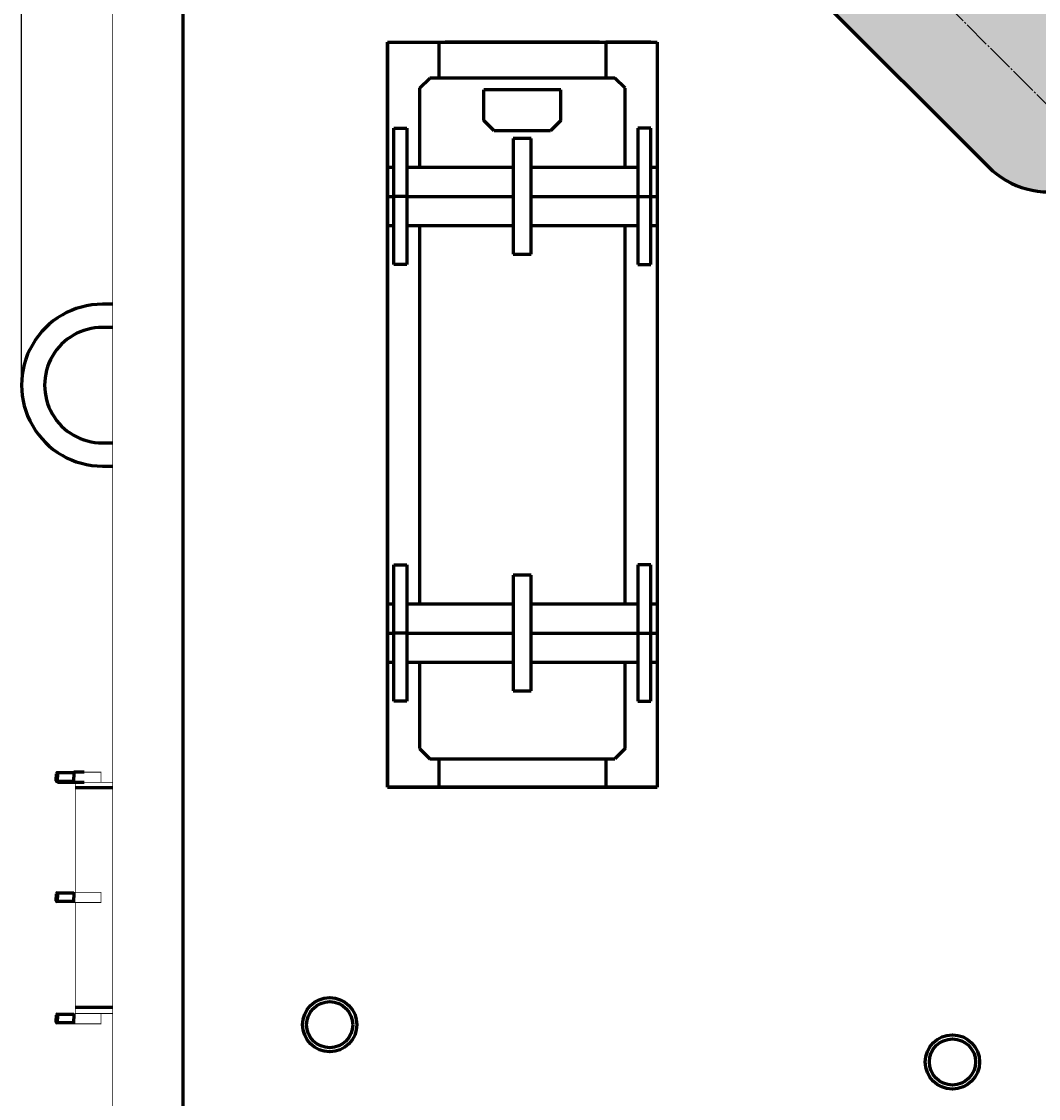
# Model space of a CAD drawing. Units: millimetres. Extents: x -379 to 7912, y -3586 to 3128.
# Drawn here: x 4695 to 5487, y 308 to 1146 of the extents above; entities that cross this region are included whole.
import ezdxf

# ---------------------------------------------------------------- set-up
doc = ezdxf.new("R2010")
doc.units = ezdxf.units.MM
for name, pattern in [('K5LT_AXLED', [25.549999, 21.049999, -1.5, 1.5, -1.5]), ('K5LT_BASIC', [0]), ('K5LT_THIN', [0])]:
    doc.linetypes.add(name, pattern=pattern)
doc.styles.add('KDIMTEXTSTYLE', font='GOST_AU.SHX', dxfattribs={"width": 0.96, "oblique": 15, "height": 5})
doc.dimstyles.new('KDIMSTYLE (1.00)', dxfattribs={"dimtxt": 5, "dimasz": 1, "dimexe": 2, "dimexo": 0, "dimgap": 1, "dimtad": 1, "dimtxsty": 'KDIMTEXTSTYLE', "dimsah": 1, "dimcen": 0, "dimdle": 1, "dimadec": 0, "dimazin": 0, "dimtfac": 0.667, "dimtmove": 0, "dimatfit": 3, "dimfxl": 1, "dimtvp": 1, "dimtolj": 1, "dimtzin": 0, "dimarcsym": 0})

# ---------------------------------------------------------------- blocks, each defined once
blk = doc.blocks.new('U3')
at = {"color": 5, "linetype": 'K5LT_BASIC', "lineweight": 60, "true_color": 0x0000ff}
for p, q in [((4980, 1130), (5190, 1130)), ((4980, 550), (4980, 1130)), ((5190, 1130), (5190, 550)), ((5190, 550), (4980, 550))]:
    blk.add_line(p, q, dxfattribs=at)
blk = doc.blocks.new('U37')
at = {"true_color": 0xffffff}
blk.add_hatch(color=7, dxfattribs=at).paths.add_polyline_path([(5447.98, 1032.98), (5455.81, 1026.28), (5464.58, 1020.86), (5474.09, 1016.87), (5484.09, 1014.4), (5494.36, 1013.5), (5504.64, 1014.2), (5514.69, 1016.48), (5524.27, 1020.29), (5533.15, 1025.53), (5541.11, 1032.08), (5547.96, 1039.78), (5553.54, 1048.45), (5557.71, 1057.87), (5560.38, 1067.83), (5561.47, 1078.08), (5560.97, 1088.37), (5558.88, 1098.47), (5555.26, 1108.12), (5550.19, 1117.09), (5543.8, 1125.18), (5542.02, 1127.02), (5407.67, 1261.37), (5313.63, 1167.33)])
at = {"color": 5, "linetype": 'K5LT_BASIC', "lineweight": 60, "true_color": 0x0000ff}
for p, q in [((5407.67, 1261.37), (5313.63, 1167.33)), ((5407.67, 1261.37), (5542.02, 1127.02)), ((5313.63, 1167.33), (5447.98, 1032.98))]:
    blk.add_line(p, q, dxfattribs=at)
at = {"color": 30, "linetype": 'K5LT_AXLED', "lineweight": 18, "true_color": 0xff8000}
blk.add_line((5359.24, 1215.76), (5543.44, 1031.56), dxfattribs=at)
at = {"color": 5, "linetype": 'K5LT_BASIC', "lineweight": 60, "true_color": 0x0000ff}
blk.add_arc((5495, 1080), 66.5, 225, 45, dxfattribs=at)
blk = doc.blocks.new('KDIMARROW_01')
blk.add_hatch(color=0).paths.add_polyline_path([(0, 0), (-5, 0.66), (-4.5, 0), (-5, -0.66)])
at = {"color": 0, "linetype": 'K5LT_THIN', "lineweight": 18}
for p, q in [((-4.5, 0), (-5, 0.66)), ((-5, 0.66), (0, 0)), ((0, 0), (-5, -0.66)), ((-5, -0.66), (-4.5, 0)), ((0, 0), (-1, 0))]:
    blk.add_line(p, q, dxfattribs=at)

msp = doc.modelspace()

# ---------------------------------------------------------------- linework, layer by layer
at = {"color": 5, "linetype": 'K5LT_BASIC', "lineweight": 60, "true_color": 0x0000ff}
for p, q in [((4821, 30.008), (4821, 2515.917)), ((4980, 1130), (5190, 1130)), ((4980, 1130), (4980, 550)), ((5020, 1130), (5020, 1102.126)), ((5145, 1130), (5025, 1130)), ((5185, 1130), (5150, 1130)), ((5150, 1130), (5150, 1102.126)), ((5190, 1130), (5190, 550)), ((5005, 1094.126), (5013, 1102.126)), ((5157, 1102.126), (5013, 1102.126)), ((5165, 1094.126), (5157, 1102.126)), ((5005, 1094.126), (5005, 1032.627)), ((5055, 1069), (5055, 1093)), ((5115, 1093), (5055, 1093)), ((5115, 1069), (5115, 1093)), ((5165, 1032.627), (5165, 1094.126)), ((5063, 1061), (5055, 1069)), ((5115, 1069), (5107, 1061)), ((4985, 1010), (4985, 1063.033)), ((4985, 1063.033), (4995, 1063.033)), ((4995, 1063.033), (4995, 956.967)), ((5107, 1061), (5063, 1061)), ((5185, 1063.033), (5175, 1063.033)), ((5175, 1063.033), (5175, 956.967)), ((5185, 1010), (5185, 1063.033)), ((5092, 1055), (5078, 1055)), ((5078, 1055), (5078, 965)), ((5092, 965), (5092, 1055)), ((4980, 1032.627), (4985, 1032.627)), ((4995, 1032.627), (5078, 1032.627)), ((5092, 1032.627), (5175, 1032.627)), ((5185, 1032.627), (5190, 1032.627)), ((4980, 1010), (4985, 1010)), ((4985, 956.967), (4985, 1010)), ((4995, 1010), (4985, 1010)), ((4995, 1010), (5078, 1010)), ((5092, 1010), (5175, 1010)), ((5175, 1010), (5185, 1010)), ((5185, 956.967), (5185, 1010)), ((5185, 1010), (5190, 1010)), ((4980, 987.373), (4985, 987.373)), ((4995, 987.373), (5078, 987.373)), ((5005, 987.373), (5005, 692.627)), ((5092, 987.373), (5175, 987.373)), ((5165, 692.627), (5165, 987.373)), ((5185, 987.373), (5190, 987.373)), ((5078, 965), (5092, 965)), ((4995, 956.967), (4985, 956.967)), ((5175, 956.967), (5185, 956.967)), ((4766, 926), (4758.025, 926)), ((4766, 908), (4758.025, 908)), ((4758.025, 818), (4766, 818)), ((4758.025, 800), (4766, 800)), ((4985, 670), (4985, 723.033)), ((4985, 723.033), (4995, 723.033)), ((4995, 723.033), (4995, 616.967)), ((5185, 723.033), (5175, 723.033)), ((5175, 723.033), (5175, 616.967)), ((5185, 670), (5185, 723.033)), ((5078, 715), (5078, 625)), ((5092, 715), (5078, 715)), ((5092, 625), (5092, 715)), ((4980, 692.627), (4985, 692.627)), ((4995, 692.627), (5078, 692.627)), ((5092, 692.627), (5175, 692.627)), ((5185, 692.627), (5190, 692.627)), ((4980, 670), (4985, 670)), ((4995, 670), (4985, 670)), ((4995, 670), (4985, 670)), ((4985, 616.967), (4985, 670)), ((4995, 670), (5078, 670)), ((5092, 670), (5175, 670)), ((5175, 670), (5185, 670)), ((5175, 670), (5185, 670)), ((5185, 616.967), (5185, 670)), ((5185, 670), (5190, 670)), ((4980, 647.373), (4985, 647.373)), ((4995, 647.373), (5078, 647.373)), ((5005, 647.373), (5005, 580.126)), ((5092, 647.373), (5175, 647.373)), ((5165, 580.126), (5165, 647.373)), ((5185, 647.373), (5190, 647.373)), ((5078, 625), (5092, 625)), ((4995, 616.967), (4985, 616.967)), ((5175, 616.967), (5185, 616.967)), ((5005, 580.126), (5013, 572.126)), ((5165, 580.126), (5157, 572.126)), ((5013, 572.126), (5157, 572.126)), ((5020, 572.126), (5020, 550)), ((5150, 572.126), (5150, 550)), ((4723.091, 561.676), (4721.841, 560.426)), ((4721.841, 560.426), (4721.841, 557.676)), ((4721.841, 554.926), (4721.841, 557.676)), ((4723.091, 553.676), (4721.841, 554.926)), ((4735.841, 561), (4722.415, 561)), ((4735.841, 554.353), (4722.415, 554.353)), ((4723.091, 561.676), (4723.091, 557.676)), ((4723.091, 553.676), (4723.091, 557.676)), ((4743.841, 553.676), (4723.091, 553.676)), ((4743.841, 561.676), (4735.841, 561.676)), ((4735.841, 561.676), (4735.841, 557.676)), ((4735.841, 553.676), (4735.841, 557.676)), ((4736.841, 549.723), (4766, 549.723)), ((4980, 550), (5190, 550)), ((4723.092, 468.17), (4721.842, 466.92)), ((4721.842, 466.92), (4721.842, 464.17)), ((4721.842, 461.42), (4721.842, 464.17)), ((4723.092, 460.17), (4721.842, 461.42)), ((4735.842, 467.493), (4722.415, 467.493)), ((4723.092, 468.17), (4723.092, 464.17)), ((4723.092, 460.17), (4723.092, 464.17)), ((4735.842, 468.17), (4735.842, 464.17)), ((4735.842, 460.17), (4735.842, 464.17)), ((4735.842, 460.846), (4722.415, 460.846)), ((4736.841, 378.62), (4766, 378.62)), ((4723.092, 373.707), (4721.842, 372.457)), ((4721.842, 372.486), (4721.842, 369.736)), ((4721.842, 366.986), (4721.842, 369.736)), ((4735.842, 373.03), (4722.415, 373.03)), ((4723.092, 373.707), (4723.092, 369.707)), ((4723.092, 365.707), (4723.092, 369.707)), ((4735.842, 373.736), (4735.842, 369.736)), ((4735.842, 365.707), (4735.842, 369.707)), ((4723.092, 365.707), (4721.842, 366.957)), ((4735.842, 366.384), (4722.415, 366.384))]:
    msp.add_line(p, q, dxfattribs=at)
at = {"color": 5, "linetype": 'K5LT_BASIC', "true_color": 0x0000ff, "const_width": 0.6}
for points in [[(4821, 30.008), (4766, 30.008), (4766, 2570.917), (5224.16, 2570.917)], [(4756.841, 553.676), (4756.841, 561.676), (4723.091, 561.676)], [(4721.841, 560.426), (4721.841, 554.926)], [(4723.061, 553.707), (4723.091, 553.707)], [(4766, 553.676), (4736.841, 553.676), (4736.841, 468.156)], [(4723.075, 460.187), (4756.841, 460.187), (4756.841, 468.156), (4723.078, 468.156)], [(4736.841, 460.187), (4736.841, 373.723), (4766, 373.723)], [(4723.092, 365.707), (4756.841, 365.707), (4756.841, 373.676), (4723.061, 373.676)]]:
    msp.add_lwpolyline(points, dxfattribs=at)
at = {"color": 5, "linetype": 'K5LT_BASIC', "lineweight": 60, "true_color": 0x0000ff}
for centre, radius in [((4935, 365), 21.15), ((4935, 365), 17.95), ((5420, 336), 21.15), ((5420, 336), 17.95)]:
    msp.add_circle(centre, radius, dxfattribs=at)
for centre, radius, start, end in [((4757.993, 863), 63, 89.971128, 270.028872), ((4757.98, 863), 45, 89.943412, 270.056588)]:
    msp.add_arc(centre, radius, start, end, dxfattribs=at)

# ---------------------------------------------------------------- block references
for name in ['U37', 'U3']:
    msp.add_blockref(name, (0, 0))

# ---------------------------------------------------------------- dimensions: what is measured, and where the dimension line sits
at = {"color": 7}
msp.add_linear_dim(base=(4694.993, 2990), p1=(7633, 2400), p2=(4694.993, 863), location=(6079.993, 2990), text='\\H5.0;\\W0.965;\\Q15;\\Q15;\\H100.00;2940\\H5.0;\\W0.965;\\Q15;', dimstyle='KDIMSTYLE (1.00)', override={"dimexo": 0, "dimblk1": 'KDIMARROW_01', "dimblk2": 'KDIMARROW_01', "dimse1": 0, "dimse2": 0, "dimclrt": 7, "dimtolj": 1}, dxfattribs=at).render()

doc.saveas('drawing.dxf')
